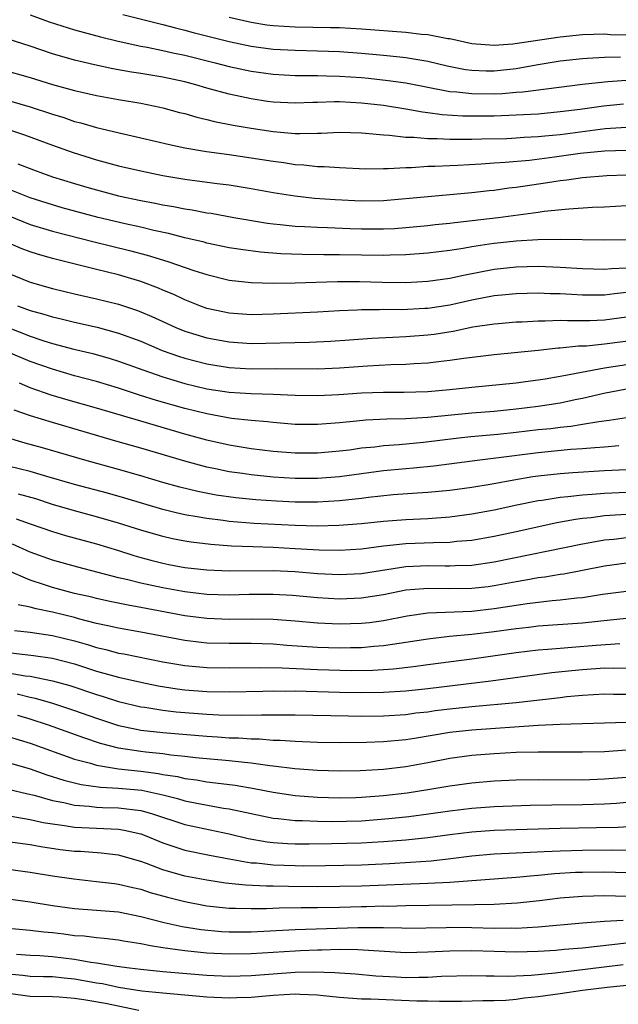
# Model space of a CAD drawing. Units: inches. Extents: x 2514000 to 2516541, y 1527000 to 1530000.
# Drawn here: x 2514182 to 2514236, y 1527100 to 1527189 of the extents above; entities that cross this region are included whole.
import ezdxf

# ---------------------------------------------------------------- set-up
doc = ezdxf.new("R2010")
doc.units = ezdxf.units.IN
doc.header["$MEASUREMENT"] = 0
doc.layers.add('LD25141527_2ft', color=40, linetype='Continuous')

msp = doc.modelspace()

# ---------------------------------------------------------------- linework, layer by layer
at = {"layer": 'LD25141527_2ft'}
for points, elevation in [([(2514183, 1527189.348), (2514184.704, 1527188.705), (2514187, 1527187.982), (2514189.353, 1527187.353), (2514190.963, 1527186.963), (2514193, 1527186.523), (2514193.578, 1527186.422), (2514195, 1527186.128), (2514195.914, 1527185.914), (2514197, 1527185.688), (2514199.734, 1527185), (2514201, 1527184.663), (2514203, 1527184.237), (2514205, 1527183.973), (2514207, 1527183.869), (2514207.846, 1527183.846), (2514209, 1527183.849), (2514209.815, 1527183.815), (2514211, 1527183.803), (2514213, 1527183.673), (2514213.615, 1527183.615), (2514215.417, 1527183.417), (2514217, 1527183.178), (2514221, 1527182.421), (2514221.62, 1527182.38), (2514223, 1527182.21), (2514225, 1527182.205), (2514225.764, 1527182.236), (2514227, 1527182.348), (2514227.614, 1527182.386), (2514233, 1527183.062), (2514235, 1527183.295), (2514235.302, 1527183.302), (2514237, 1527183.437)], 7368), ([(2514191.394, 1527189.394), (2514195, 1527188.481), (2514196.162, 1527188.162), (2514197, 1527187.973), (2514197.76, 1527187.76), (2514201, 1527186.947), (2514203, 1527186.508), (2514205, 1527186.243), (2514207, 1527186.137), (2514209, 1527186.094), (2514211, 1527186.021), (2514213, 1527185.886), (2514215, 1527185.711), (2514216.454, 1527185.545), (2514217, 1527185.499), (2514219, 1527185.169), (2514220.746, 1527184.746), (2514222.408, 1527184.408), (2514223, 1527184.33), (2514224.285, 1527184.285), (2514225, 1527184.279), (2514227, 1527184.5), (2514228.819, 1527184.819), (2514231, 1527185.17), (2514233, 1527185.408), (2514233.418, 1527185.418), (2514235, 1527185.52), (2514236.449, 1527185.551)], 7366), ([(2514237, 1527187.5), (2514235.553, 1527187.553), (2514235, 1527187.588), (2514233, 1527187.551), (2514231, 1527187.319), (2514226.699, 1527186.699), (2514225, 1527186.585), (2514223, 1527186.736), (2514221, 1527187.168), (2514220.809, 1527187.191), (2514219, 1527187.545), (2514218.415, 1527187.585), (2514217, 1527187.748), (2514213, 1527188.043), (2514211, 1527188.162), (2514210.189, 1527188.189), (2514207, 1527188.229), (2514205, 1527188.349), (2514204.424, 1527188.424), (2514203, 1527188.65), (2514201, 1527189.113)], 7364), ([(2514236.729, 1527181.271), (2514234.909, 1527181.091), (2514232.786, 1527180.786), (2514231, 1527180.55), (2514229, 1527180.366), (2514227, 1527180.255), (2514225, 1527180.184), (2514223, 1527180.165), (2514222.179, 1527180.179), (2514220.299, 1527180.299), (2514219, 1527180.483), (2514218.53, 1527180.53), (2514217, 1527180.81), (2514215, 1527181.132), (2514213, 1527181.361), (2514211, 1527181.457), (2514210.538, 1527181.462), (2514209, 1527181.405), (2514208.596, 1527181.404), (2514207, 1527181.336), (2514205, 1527181.437), (2514204.489, 1527181.511), (2514203, 1527181.736), (2514201, 1527182.162), (2514199, 1527182.702), (2514198.001, 1527183), (2514197, 1527183.269), (2514195, 1527183.714), (2514193, 1527184.05), (2514192.168, 1527184.168), (2514190.466, 1527184.465), (2514188.811, 1527184.811), (2514187, 1527185.241), (2514185, 1527185.83), (2514183, 1527186.511), (2514181, 1527187.139)], 7370), ([(2514180.409, 1527184.409), (2514183, 1527183.674), (2514185, 1527183.043), (2514187, 1527182.483), (2514189, 1527182.034), (2514191, 1527181.67), (2514193, 1527181.337), (2514194.735, 1527181), (2514195, 1527180.941), (2514196.517, 1527180.517), (2514197, 1527180.4), (2514198.077, 1527180.077), (2514199, 1527179.88), (2514199.695, 1527179.695), (2514201.369, 1527179.369), (2514203, 1527179.076), (2514205, 1527178.771), (2514207, 1527178.611), (2514207.409, 1527178.591), (2514209, 1527178.639), (2514209.365, 1527178.635), (2514211, 1527178.72), (2514213, 1527178.657), (2514213.358, 1527178.642), (2514215, 1527178.467), (2514215.543, 1527178.458), (2514217, 1527178.281), (2514217.721, 1527178.279), (2514219, 1527178.146), (2514219.851, 1527178.149), (2514221, 1527178.073), (2514221.907, 1527178.093), (2514223, 1527178.074), (2514223.89, 1527178.11), (2514226.158, 1527178.158), (2514227, 1527178.202), (2514227.74, 1527178.26), (2514229, 1527178.316), (2514229.612, 1527178.388), (2514231, 1527178.515), (2514235.058, 1527179.058), (2514237, 1527179.181)], 7372), ([(2514179, 1527182.172), (2514183, 1527181.022), (2514185, 1527180.352), (2514186.036, 1527180.036), (2514187, 1527179.703), (2514187.567, 1527179.567), (2514189, 1527179.145), (2514191.44, 1527178.561), (2514193, 1527178.208), (2514195.592, 1527177.592), (2514197, 1527177.3), (2514198.969, 1527176.969), (2514201, 1527176.699), (2514203, 1527176.409), (2514205, 1527176.087), (2514205.971, 1527175.971), (2514207, 1527175.805), (2514207.767, 1527175.767), (2514209, 1527175.623), (2514209.616, 1527175.616), (2514211, 1527175.507), (2514213.401, 1527175.401), (2514215, 1527175.426), (2514215.418, 1527175.418), (2514217, 1527175.531), (2514217.529, 1527175.529), (2514219, 1527175.637), (2514219.64, 1527175.64), (2514221, 1527175.712), (2514221.729, 1527175.729), (2514223.841, 1527175.841), (2514225, 1527175.935), (2514225.992, 1527175.992), (2514228.195, 1527176.195), (2514230.48, 1527176.48), (2514232.807, 1527176.807), (2514235, 1527177.031), (2514237, 1527177.085)], 7374), ([(2514180.947, 1527179), (2514182.479, 1527178.479), (2514185, 1527177.538), (2514186.867, 1527176.867), (2514189, 1527176.211), (2514191, 1527175.683), (2514193, 1527175.219), (2514194.019, 1527175), (2514195, 1527174.802), (2514197, 1527174.456), (2514199.935, 1527174.065), (2514201, 1527173.943), (2514203, 1527173.627), (2514205, 1527173.252), (2514206.943, 1527172.942), (2514208.752, 1527172.752), (2514210.609, 1527172.609), (2514213, 1527172.492), (2514215, 1527172.533), (2514219, 1527172.9), (2514221, 1527173.061), (2514223, 1527173.244), (2514224.563, 1527173.437), (2514225, 1527173.477), (2514226.334, 1527173.666), (2514227, 1527173.742), (2514229.837, 1527174.163), (2514231, 1527174.355), (2514231.589, 1527174.411), (2514233, 1527174.609), (2514235.219, 1527174.781), (2514237, 1527174.844)], 7376), ([(2514181.857, 1527175.857), (2514183.295, 1527175.295), (2514184.09, 1527175), (2514185, 1527174.689), (2514187, 1527174.063), (2514188.321, 1527173.679), (2514189, 1527173.483), (2514191, 1527172.961), (2514193, 1527172.539), (2514194.295, 1527172.295), (2514195, 1527172.136), (2514195.974, 1527171.974), (2514197, 1527171.762), (2514197.671, 1527171.671), (2514199, 1527171.419), (2514199.37, 1527171.37), (2514201.422, 1527171), (2514204.479, 1527170.479), (2514205, 1527170.413), (2514205.64, 1527170.36), (2514207, 1527170.208), (2514207.822, 1527170.178), (2514209, 1527170.105), (2514209.918, 1527170.082), (2514211.982, 1527169.982), (2514213, 1527169.952), (2514215, 1527169.96), (2514215.993, 1527170.007), (2514217, 1527170.079), (2514219, 1527170.261), (2514219.656, 1527170.343), (2514221, 1527170.472), (2514221.459, 1527170.541), (2514225.367, 1527171), (2514229, 1527171.468), (2514229.552, 1527171.552), (2514231.777, 1527171.777), (2514233.912, 1527171.912), (2514235, 1527171.957), (2514237, 1527172.086)], 7378), ([(2514236.965, 1527168.965), (2514235, 1527168.934), (2514230.994, 1527168.994), (2514228.965, 1527168.965), (2514227, 1527168.853), (2514225, 1527168.644), (2514224.568, 1527168.568), (2514223, 1527168.341), (2514222.195, 1527168.195), (2514221, 1527168.013), (2514219, 1527167.754), (2514217, 1527167.601), (2514215.577, 1527167.577), (2514215, 1527167.55), (2514211, 1527167.605), (2514209.598, 1527167.598), (2514207.625, 1527167.625), (2514205.698, 1527167.698), (2514203.845, 1527167.845), (2514202.078, 1527168.078), (2514201, 1527168.256), (2514199, 1527168.671), (2514198.746, 1527168.746), (2514197, 1527169.147), (2514195.527, 1527169.527), (2514194.198, 1527169.802), (2514193, 1527170.106), (2514191.576, 1527170.424), (2514189.149, 1527171), (2514185.879, 1527171.879), (2514185, 1527172.127), (2514183, 1527172.772), (2514180.086, 1527173.914)], 7380), ([(2514181, 1527171.18), (2514183, 1527170.365), (2514185, 1527169.748), (2514188.783, 1527168.783), (2514191.998, 1527167.998), (2514193.581, 1527167.581), (2514195.459, 1527167), (2514197.812, 1527166.188), (2514199, 1527165.814), (2514201, 1527165.323), (2514203, 1527165.097), (2514205, 1527165.053), (2514207, 1527165.071), (2514210.822, 1527165.178), (2514212.81, 1527165.19), (2514214.857, 1527165.144), (2514217, 1527165.116), (2514219, 1527165.213), (2514221, 1527165.496), (2514222.23, 1527165.771), (2514225, 1527166.298), (2514227, 1527166.521), (2514229, 1527166.568), (2514231, 1527166.497), (2514233, 1527166.372), (2514235, 1527166.313), (2514235.621, 1527166.379), (2514237, 1527166.43)], 7382), ([(2514237, 1527164.187), (2514235.917, 1527164.084), (2514235, 1527163.957), (2514233.947, 1527163.947), (2514233, 1527163.964), (2514232.004, 1527164.004), (2514231, 1527164.069), (2514230.08, 1527164.079), (2514229, 1527164.122), (2514227, 1527164.079), (2514226.029, 1527163.971), (2514225, 1527163.879), (2514223, 1527163.499), (2514221, 1527163.062), (2514219, 1527162.756), (2514218.736, 1527162.736), (2514216.633, 1527162.633), (2514215, 1527162.64), (2514214.623, 1527162.623), (2514213, 1527162.626), (2514212.599, 1527162.599), (2514211, 1527162.54), (2514209, 1527162.422), (2514205, 1527162.219), (2514203, 1527162.169), (2514201, 1527162.311), (2514200.432, 1527162.432), (2514199, 1527162.759), (2514198.341, 1527163), (2514197, 1527163.53), (2514196.004, 1527164.004), (2514195, 1527164.413), (2514194.595, 1527164.595), (2514193, 1527165.194), (2514191, 1527165.784), (2514189, 1527166.271), (2514185, 1527167.282), (2514183.654, 1527167.654), (2514183, 1527167.867), (2514182.178, 1527168.178), (2514181, 1527168.694)], 7384), ([(2514181, 1527165.944), (2514183, 1527165.137), (2514185, 1527164.567), (2514187, 1527164.075), (2514189, 1527163.634), (2514191, 1527163.14), (2514192.604, 1527162.604), (2514193, 1527162.449), (2514194.017, 1527162.017), (2514195, 1527161.554), (2514196.233, 1527161), (2514196.777, 1527160.777), (2514197, 1527160.694), (2514199, 1527160.081), (2514201, 1527159.711), (2514203, 1527159.588), (2514208.293, 1527159.707), (2514210.199, 1527159.801), (2514211.912, 1527159.912), (2514213.932, 1527160.068), (2514215.837, 1527160.163), (2514217, 1527160.205), (2514219, 1527160.361), (2514219.569, 1527160.431), (2514221.294, 1527160.706), (2514223.072, 1527161.072), (2514225, 1527161.358), (2514225.396, 1527161.395), (2514227, 1527161.533), (2514227.549, 1527161.549), (2514229, 1527161.634), (2514229.628, 1527161.628), (2514231, 1527161.68), (2514231.653, 1527161.652), (2514233.67, 1527161.67), (2514235, 1527161.718), (2514237, 1527161.981)], 7386), ([(2514181.852, 1527163), (2514183, 1527162.578), (2514184.238, 1527162.238), (2514185, 1527161.986), (2514185.804, 1527161.804), (2514187, 1527161.499), (2514189.049, 1527161.049), (2514191, 1527160.522), (2514193, 1527159.774), (2514194.95, 1527158.95), (2514196.427, 1527158.427), (2514197, 1527158.249), (2514199, 1527157.725), (2514201, 1527157.395), (2514203, 1527157.285), (2514205.307, 1527157.307), (2514209, 1527157.282), (2514211, 1527157.362), (2514213.544, 1527157.544), (2514215.659, 1527157.659), (2514217, 1527157.707), (2514217.768, 1527157.768), (2514219, 1527157.832), (2514219.957, 1527157.957), (2514221, 1527158.057), (2514222.25, 1527158.249), (2514225, 1527158.587), (2514228.985, 1527158.985), (2514230.814, 1527159.187), (2514231, 1527159.194), (2514232.64, 1527159.36), (2514233.377, 1527159.377), (2514235, 1527159.535), (2514238.071, 1527159.929)], 7388), ([(2514181, 1527161.017), (2514183, 1527160.25), (2514184.141, 1527159.859), (2514185, 1527159.586), (2514186.934, 1527159.066), (2514188.662, 1527158.662), (2514190.225, 1527158.225), (2514191, 1527157.987), (2514193.184, 1527157.184), (2514195, 1527156.555), (2514197, 1527155.957), (2514199, 1527155.467), (2514201, 1527155.154), (2514203, 1527155.038), (2514204.993, 1527154.993), (2514207, 1527154.903), (2514209, 1527154.858), (2514210.956, 1527154.956), (2514213, 1527155.097), (2514215, 1527155.154), (2514216.842, 1527155.158), (2514219, 1527155.236), (2514221, 1527155.41), (2514223, 1527155.623), (2514227, 1527156.017), (2514227.861, 1527156.139), (2514229, 1527156.271), (2514229.615, 1527156.384), (2514231, 1527156.605), (2514231.322, 1527156.678), (2514235, 1527157.374), (2514237, 1527157.673)], 7390), ([(2514237, 1527155.437), (2514234.945, 1527155.055), (2514233, 1527154.579), (2514232.493, 1527154.493), (2514231, 1527154.18), (2514229, 1527153.874), (2514227, 1527153.623), (2514225, 1527153.428), (2514223, 1527153.262), (2514219, 1527152.863), (2514217, 1527152.738), (2514215.288, 1527152.712), (2514213.374, 1527152.626), (2514212.529, 1527152.529), (2514211, 1527152.386), (2514209, 1527152.229), (2514207, 1527152.249), (2514205, 1527152.403), (2514204.47, 1527152.47), (2514203, 1527152.588), (2514201.211, 1527152.789), (2514199, 1527153.19), (2514197, 1527153.689), (2514194.423, 1527154.423), (2514192.902, 1527154.902), (2514191, 1527155.533), (2514189, 1527156.137), (2514187, 1527156.658), (2514185, 1527157.234), (2514183, 1527157.952), (2514180.836, 1527158.837)], 7392), ([(2514237, 1527152.84), (2514235.415, 1527152.585), (2514234.489, 1527152.489), (2514233, 1527152.224), (2514231.944, 1527152.056), (2514231, 1527151.97), (2514230.144, 1527151.856), (2514229, 1527151.741), (2514227, 1527151.504), (2514225.328, 1527151.328), (2514222.886, 1527151.113), (2514221.796, 1527151), (2514218.618, 1527150.618), (2514216.396, 1527150.396), (2514215, 1527150.3), (2514214.19, 1527150.19), (2514213, 1527150.078), (2514211.919, 1527149.919), (2514211, 1527149.807), (2514209, 1527149.632), (2514207, 1527149.639), (2514205, 1527149.795), (2514203, 1527150.034), (2514201, 1527150.36), (2514199, 1527150.812), (2514197, 1527151.36), (2514193, 1527152.524), (2514189, 1527153.722), (2514186.44, 1527154.44), (2514184.9, 1527154.9), (2514183, 1527155.57), (2514182.014, 1527155.986)], 7394), ([(2514236.296, 1527150.296), (2514235, 1527150.189), (2514234.134, 1527150.134), (2514233, 1527150.023), (2514231.957, 1527149.957), (2514229, 1527149.68), (2514225.172, 1527149.173), (2514223.708, 1527149), (2514219.531, 1527148.469), (2514217.716, 1527148.284), (2514217, 1527148.233), (2514215, 1527148.039), (2514211, 1527147.508), (2514209, 1527147.343), (2514207, 1527147.341), (2514205, 1527147.471), (2514203, 1527147.67), (2514202.207, 1527147.793), (2514201, 1527147.955), (2514199.777, 1527148.223), (2514199, 1527148.373), (2514197, 1527148.914), (2514193, 1527150.091), (2514190.734, 1527150.734), (2514185, 1527152.402), (2514183.029, 1527153.029), (2514181.538, 1527153.538)], 7396), ([(2514237, 1527148.137), (2514235, 1527148.039), (2514232.134, 1527147.866), (2514231, 1527147.775), (2514229, 1527147.552), (2514228.515, 1527147.485), (2514226.794, 1527147.206), (2514224.842, 1527146.842), (2514223, 1527146.525), (2514221, 1527146.251), (2514219, 1527146.076), (2514218.026, 1527146.026), (2514215.86, 1527145.861), (2514213.627, 1527145.627), (2514213, 1527145.544), (2514211, 1527145.323), (2514209, 1527145.196), (2514207, 1527145.202), (2514205.29, 1527145.29), (2514203.419, 1527145.419), (2514201.599, 1527145.599), (2514199.846, 1527145.846), (2514198.164, 1527146.164), (2514196.555, 1527146.555), (2514195, 1527146.991), (2514193, 1527147.591), (2514191, 1527148.162), (2514187.945, 1527149), (2514184.111, 1527150.111), (2514182.546, 1527150.546), (2514179, 1527151.615)], 7398), ([(2514237, 1527146.085), (2514235, 1527145.993), (2514233.898, 1527145.898), (2514233, 1527145.844), (2514231.678, 1527145.678), (2514231, 1527145.622), (2514229.35, 1527145.35), (2514229, 1527145.306), (2514227.073, 1527144.926), (2514225, 1527144.488), (2514223, 1527144.106), (2514221, 1527143.833), (2514219, 1527143.694), (2514217, 1527143.601), (2514215, 1527143.447), (2514213, 1527143.241), (2514210.93, 1527143.07), (2514208.976, 1527143.024), (2514207, 1527143.083), (2514203.273, 1527143.273), (2514201, 1527143.461), (2514200.461, 1527143.539), (2514199, 1527143.713), (2514198.121, 1527143.879), (2514197, 1527144.054), (2514196.22, 1527144.22), (2514195, 1527144.529), (2514191.564, 1527145.564), (2514190.001, 1527146.001), (2514187, 1527146.787), (2514184.489, 1527147.511), (2514183, 1527147.963), (2514181, 1527148.459)], 7400), ([(2514237, 1527144.076), (2514235.973, 1527144.027), (2514235, 1527143.955), (2514233.794, 1527143.794), (2514233, 1527143.72), (2514232.363, 1527143.637), (2514230.672, 1527143.328), (2514227, 1527142.516), (2514225, 1527142.092), (2514223, 1527141.741), (2514221.628, 1527141.628), (2514221, 1527141.55), (2514219.527, 1527141.527), (2514217, 1527141.413), (2514215, 1527141.2), (2514213, 1527140.949), (2514211, 1527140.819), (2514209.151, 1527140.85), (2514207, 1527140.984), (2514205, 1527141.088), (2514203.138, 1527141.138), (2514201.215, 1527141.216), (2514199.356, 1527141.356), (2514197.573, 1527141.573), (2514197, 1527141.665), (2514195.883, 1527141.883), (2514195, 1527142.079), (2514193, 1527142.663), (2514191, 1527143.308), (2514189, 1527143.882), (2514187, 1527144.404), (2514185, 1527144.99), (2514183.486, 1527145.486), (2514181.938, 1527145.938)], 7402), ([(2514181.704, 1527143.704), (2514183, 1527143.23), (2514185, 1527142.528), (2514186.177, 1527142.177), (2514189, 1527141.426), (2514191, 1527140.81), (2514192.366, 1527140.366), (2514193, 1527140.185), (2514193.93, 1527139.93), (2514195, 1527139.666), (2514195.558, 1527139.558), (2514197, 1527139.289), (2514199, 1527139.058), (2514201, 1527138.979), (2514205, 1527139.005), (2514207, 1527138.906), (2514209, 1527138.735), (2514211, 1527138.631), (2514213, 1527138.735), (2514217, 1527139.368), (2514219, 1527139.467), (2514220.576, 1527139.424), (2514221, 1527139.43), (2514221.465, 1527139.465), (2514223, 1527139.502), (2514225, 1527139.793), (2514233, 1527141.438), (2514233.517, 1527141.517), (2514235, 1527141.791), (2514235.86, 1527141.86), (2514237, 1527141.988)], 7404), ([(2514237, 1527139.663), (2514235, 1527139.39), (2514233.005, 1527138.994), (2514231.316, 1527138.683), (2514231, 1527138.645), (2514229.594, 1527138.406), (2514229, 1527138.337), (2514227.878, 1527138.122), (2514227, 1527137.982), (2514225, 1527137.611), (2514224.461, 1527137.539), (2514223, 1527137.365), (2514221, 1527137.342), (2514219, 1527137.38), (2514218.639, 1527137.361), (2514217, 1527137.212), (2514215, 1527136.815), (2514213, 1527136.489), (2514211, 1527136.413), (2514209, 1527136.538), (2514206.75, 1527136.75), (2514205, 1527136.845), (2514202.823, 1527136.823), (2514201, 1527136.768), (2514199, 1527136.824), (2514197, 1527137.061), (2514195, 1527137.424), (2514193, 1527137.859), (2514191.836, 1527138.164), (2514191, 1527138.353), (2514189.16, 1527138.84), (2514187.306, 1527139.306), (2514185, 1527139.941), (2514183, 1527140.674), (2514181.391, 1527141.391)], 7406), ([(2514237, 1527137.107), (2514234.831, 1527136.831), (2514233, 1527136.545), (2514232.503, 1527136.503), (2514231, 1527136.322), (2514230.266, 1527136.266), (2514227.997, 1527135.997), (2514225, 1527135.52), (2514223, 1527135.289), (2514219, 1527135.128), (2514217.138, 1527134.862), (2514215, 1527134.453), (2514213.724, 1527134.276), (2514213, 1527134.199), (2514211, 1527134.133), (2514209, 1527134.225), (2514207, 1527134.413), (2514205, 1527134.574), (2514203, 1527134.61), (2514201, 1527134.58), (2514199, 1527134.644), (2514197, 1527134.893), (2514193, 1527135.662), (2514191.857, 1527135.857), (2514190.204, 1527136.203), (2514189, 1527136.467), (2514188.581, 1527136.581), (2514187, 1527136.939), (2514185, 1527137.472), (2514184.28, 1527137.72), (2514183, 1527138.124), (2514181.025, 1527138.975)], 7408), ([(2514237, 1527134.653), (2514235.504, 1527134.495), (2514234.402, 1527134.402), (2514233, 1527134.24), (2514229, 1527133.953), (2514228.149, 1527133.851), (2514227, 1527133.737), (2514225, 1527133.453), (2514223, 1527133.2), (2514220.979, 1527133.021), (2514219, 1527132.801), (2514217, 1527132.475), (2514216.399, 1527132.399), (2514215, 1527132.173), (2514214.12, 1527132.12), (2514213, 1527132.01), (2514212.003, 1527132.002), (2514211, 1527131.973), (2514209, 1527132.035), (2514206.227, 1527132.227), (2514205, 1527132.332), (2514203, 1527132.392), (2514201, 1527132.385), (2514199, 1527132.436), (2514198.483, 1527132.483), (2514197, 1527132.656), (2514193, 1527133.434), (2514191, 1527133.78), (2514190.008, 1527134.008), (2514189, 1527134.205), (2514187.372, 1527134.628), (2514187, 1527134.738), (2514185, 1527135.231), (2514183.521, 1527135.521), (2514183, 1527135.677), (2514181.904, 1527135.904)], 7410), ([(2514181.58, 1527133.58), (2514183, 1527133.408), (2514185, 1527133.127), (2514187, 1527132.643), (2514188.271, 1527132.271), (2514189, 1527132.03), (2514189.846, 1527131.846), (2514191, 1527131.532), (2514191.455, 1527131.455), (2514195, 1527130.74), (2514197, 1527130.393), (2514199, 1527130.224), (2514201, 1527130.193), (2514203.777, 1527130.223), (2514205.814, 1527130.186), (2514209, 1527130.029), (2514212.044, 1527129.956), (2514214.02, 1527129.98), (2514215, 1527130.036), (2514215.901, 1527130.099), (2514217.692, 1527130.307), (2514219, 1527130.496), (2514223.001, 1527131.001), (2514227, 1527131.582), (2514229, 1527131.81), (2514229.866, 1527131.866), (2514231, 1527131.977), (2514232.049, 1527132.049), (2514234.243, 1527132.243), (2514236.388, 1527132.388)], 7412), ([(2514181, 1527131.575), (2514183.302, 1527131.302), (2514185, 1527131.067), (2514187, 1527130.558), (2514189, 1527129.901), (2514191, 1527129.333), (2514193, 1527128.883), (2514194.566, 1527128.566), (2514196.291, 1527128.291), (2514197, 1527128.203), (2514199, 1527128.056), (2514201, 1527128.017), (2514204.07, 1527128.07), (2514205, 1527128.103), (2514206.087, 1527128.087), (2514207, 1527128.095), (2514211, 1527127.986), (2514213, 1527127.952), (2514215, 1527127.974), (2514217, 1527128.099), (2514219, 1527128.315), (2514224.715, 1527129), (2514230.247, 1527129.753), (2514232.041, 1527129.959), (2514233, 1527130.053), (2514235, 1527130.184), (2514235.834, 1527130.167), (2514237, 1527130.183)], 7414), ([(2514181, 1527129.731), (2514182.525, 1527129.475), (2514183, 1527129.422), (2514185, 1527129.022), (2514186.587, 1527128.587), (2514189, 1527127.774), (2514189.599, 1527127.599), (2514191, 1527127.147), (2514193, 1527126.67), (2514193.38, 1527126.62), (2514195, 1527126.351), (2514196.206, 1527126.206), (2514199, 1527125.992), (2514200.068, 1527125.932), (2514202.114, 1527125.886), (2514203.937, 1527125.937), (2514206.076, 1527125.924), (2514207, 1527125.932), (2514211.827, 1527125.827), (2514213, 1527125.824), (2514215, 1527125.848), (2514217, 1527125.976), (2514217.901, 1527126.099), (2514219, 1527126.218), (2514219.679, 1527126.321), (2514221, 1527126.485), (2514223, 1527126.697), (2514227, 1527127.059), (2514231, 1527127.506), (2514231.582, 1527127.582), (2514233, 1527127.719), (2514235, 1527127.833), (2514235.813, 1527127.813), (2514237, 1527127.811)], 7416), ([(2514181.824, 1527127.824), (2514183, 1527127.534), (2514183.446, 1527127.446), (2514185, 1527126.983), (2514187, 1527126.327), (2514189, 1527125.618), (2514190.976, 1527124.976), (2514192.622, 1527124.621), (2514193, 1527124.556), (2514195, 1527124.324), (2514199, 1527123.99), (2514199.938, 1527123.938), (2514201, 1527123.855), (2514201.84, 1527123.84), (2514203, 1527123.749), (2514203.749, 1527123.749), (2514205, 1527123.64), (2514205.631, 1527123.631), (2514207, 1527123.531), (2514209, 1527123.454), (2514211, 1527123.431), (2514213.452, 1527123.452), (2514215, 1527123.505), (2514217, 1527123.684), (2514217.805, 1527123.805), (2514221, 1527124.355), (2514223, 1527124.587), (2514228.98, 1527124.98), (2514231, 1527125.073), (2514237, 1527125.256)], 7418), ([(2514237, 1527122.715), (2514235, 1527122.585), (2514233, 1527122.548), (2514229, 1527122.562), (2514227, 1527122.508), (2514225, 1527122.398), (2514223, 1527122.24), (2514221, 1527121.97), (2514219, 1527121.576), (2514217, 1527121.211), (2514215, 1527120.983), (2514212.865, 1527120.865), (2514211, 1527120.836), (2514209, 1527120.887), (2514206.969, 1527121.031), (2514205, 1527121.28), (2514204.693, 1527121.307), (2514203, 1527121.558), (2514202.393, 1527121.607), (2514201, 1527121.771), (2514197.956, 1527122.044), (2514197, 1527122.165), (2514195.717, 1527122.283), (2514195, 1527122.392), (2514193.451, 1527122.549), (2514193, 1527122.61), (2514191, 1527122.917), (2514189.346, 1527123.346), (2514187.842, 1527123.842), (2514184.643, 1527125), (2514183, 1527125.54), (2514181.866, 1527125.866)], 7420), ([(2514181, 1527123.968), (2514183, 1527123.349), (2514187, 1527121.928), (2514188.451, 1527121.549), (2514189, 1527121.375), (2514191, 1527121.04), (2514193, 1527120.821), (2514194.614, 1527120.614), (2514195, 1527120.536), (2514196.335, 1527120.335), (2514197, 1527120.169), (2514198.039, 1527120.039), (2514199, 1527119.861), (2514199.785, 1527119.785), (2514201.553, 1527119.553), (2514203.268, 1527119.268), (2514205, 1527118.923), (2514207, 1527118.628), (2514209, 1527118.481), (2514211, 1527118.426), (2514212.455, 1527118.455), (2514213, 1527118.47), (2514215, 1527118.62), (2514217.135, 1527118.865), (2514219, 1527119.155), (2514221, 1527119.503), (2514223, 1527119.769), (2514225, 1527119.939), (2514227, 1527120.041), (2514229, 1527120.073), (2514233, 1527120.054), (2514235, 1527120.12), (2514237, 1527120.298)], 7422), ([(2514181, 1527121.616), (2514183, 1527121.024), (2514184.503, 1527120.503), (2514186.022, 1527120.022), (2514187.615, 1527119.615), (2514189.371, 1527119.371), (2514191, 1527119.286), (2514193.091, 1527119.091), (2514195, 1527118.681), (2514196.345, 1527118.345), (2514197, 1527118.149), (2514198.068, 1527117.932), (2514200.511, 1527117.489), (2514201, 1527117.421), (2514203, 1527116.989), (2514205, 1527116.582), (2514205.453, 1527116.547), (2514207, 1527116.365), (2514207.639, 1527116.361), (2514209, 1527116.297), (2514210.276, 1527116.276), (2514213, 1527116.34), (2514215.475, 1527116.525), (2514217.282, 1527116.718), (2514219.052, 1527116.948), (2514221, 1527117.234), (2514223, 1527117.471), (2514225, 1527117.613), (2514228.256, 1527117.743), (2514230.218, 1527117.782), (2514233, 1527117.798), (2514235, 1527117.855), (2514236.077, 1527117.923), (2514237, 1527118.007)], 7424), ([(2514181, 1527119.2), (2514182.764, 1527118.764), (2514183.36, 1527118.64), (2514185, 1527118.174), (2514186.021, 1527117.979), (2514187, 1527117.74), (2514188.345, 1527117.655), (2514189, 1527117.57), (2514189.541, 1527117.541), (2514191, 1527117.512), (2514193, 1527117.265), (2514193.974, 1527117), (2514197, 1527115.999), (2514201, 1527115.148), (2514202.735, 1527114.735), (2514204.438, 1527114.438), (2514205, 1527114.37), (2514206.279, 1527114.279), (2514207, 1527114.249), (2514208.243, 1527114.243), (2514210.263, 1527114.263), (2514213, 1527114.332), (2514215, 1527114.446), (2514217, 1527114.607), (2514219, 1527114.814), (2514221, 1527115.08), (2514223, 1527115.326), (2514225, 1527115.472), (2514227, 1527115.551), (2514231, 1527115.673), (2514234.284, 1527115.716), (2514236.241, 1527115.759), (2514238.13, 1527115.87)], 7426), ([(2514178.834, 1527117.166), (2514183, 1527116.458), (2514184.178, 1527116.178), (2514185, 1527116.047), (2514186.095, 1527115.905), (2514187, 1527115.74), (2514191, 1527115.561), (2514191.49, 1527115.49), (2514193, 1527115.146), (2514193.398, 1527115), (2514195, 1527114.334), (2514195.987, 1527113.988), (2514197, 1527113.676), (2514199.216, 1527113.216), (2514201, 1527112.878), (2514203, 1527112.535), (2514203.492, 1527112.508), (2514205, 1527112.339), (2514207, 1527112.27), (2514207.736, 1527112.264), (2514209.722, 1527112.278), (2514213, 1527112.347), (2514215.54, 1527112.46), (2514217.43, 1527112.57), (2514219.291, 1527112.709), (2514221.095, 1527112.905), (2514223, 1527113.147), (2514225, 1527113.329), (2514227, 1527113.43), (2514229.535, 1527113.535), (2514231, 1527113.617), (2514233, 1527113.68), (2514235.698, 1527113.699), (2514237, 1527113.681)], 7428), ([(2514237, 1527111.613), (2514235, 1527111.667), (2514233, 1527111.661), (2514232.362, 1527111.638), (2514230.48, 1527111.52), (2514229, 1527111.372), (2514228.645, 1527111.355), (2514227, 1527111.207), (2514221, 1527110.753), (2514219, 1527110.653), (2514213, 1527110.416), (2514211, 1527110.368), (2514209, 1527110.357), (2514206.368, 1527110.368), (2514205, 1527110.402), (2514204.393, 1527110.393), (2514202.489, 1527110.489), (2514200.687, 1527110.687), (2514199, 1527110.941), (2514197, 1527111.327), (2514195, 1527111.901), (2514193.528, 1527112.472), (2514193, 1527112.655), (2514191, 1527113.231), (2514189.409, 1527113.409), (2514187.538, 1527113.538), (2514187, 1527113.563), (2514185.715, 1527113.715), (2514183.967, 1527113.967), (2514183, 1527114.138), (2514180.493, 1527114.493)], 7430), ([(2514181, 1527111.961), (2514183, 1527111.668), (2514185, 1527111.343), (2514186.939, 1527111.061), (2514189, 1527110.844), (2514190.635, 1527110.635), (2514191, 1527110.602), (2514192.28, 1527110.28), (2514193, 1527110.128), (2514193.847, 1527109.847), (2514195.412, 1527109.412), (2514197, 1527109.011), (2514199, 1527108.634), (2514201, 1527108.419), (2514201.584, 1527108.416), (2514203, 1527108.37), (2514204.392, 1527108.392), (2514205.547, 1527108.453), (2514207.521, 1527108.479), (2514209, 1527108.468), (2514211, 1527108.492), (2514213, 1527108.553), (2514213.446, 1527108.554), (2514215, 1527108.614), (2514215.389, 1527108.611), (2514217, 1527108.658), (2514223.259, 1527108.741), (2514225, 1527108.79), (2514227.094, 1527108.906), (2514229.12, 1527109.12), (2514231, 1527109.339), (2514233, 1527109.503), (2514235, 1527109.553), (2514237, 1527109.506)], 7432), ([(2514181, 1527109.247), (2514183, 1527108.985), (2514185, 1527108.665), (2514187, 1527108.386), (2514189, 1527108.248), (2514191, 1527108.08), (2514193, 1527107.67), (2514195.118, 1527107.118), (2514196.757, 1527106.757), (2514198.482, 1527106.482), (2514200.31, 1527106.31), (2514201, 1527106.268), (2514202.263, 1527106.263), (2514203, 1527106.267), (2514207, 1527106.491), (2514212.67, 1527106.67), (2514214.671, 1527106.67), (2514215, 1527106.65), (2514216.635, 1527106.635), (2514217, 1527106.615), (2514220.669, 1527106.669), (2514221, 1527106.686), (2514223, 1527106.665), (2514225, 1527106.608), (2514226.621, 1527106.621), (2514227, 1527106.61), (2514229, 1527106.725), (2514233, 1527107.078), (2514235, 1527107.236), (2514236.679, 1527107.321)], 7434), ([(2514237, 1527105.24), (2514233, 1527104.804), (2514231.338, 1527104.662), (2514230.581, 1527104.581), (2514229, 1527104.48), (2514227, 1527104.422), (2514225, 1527104.474), (2514223, 1527104.555), (2514221, 1527104.533), (2514219, 1527104.416), (2514217, 1527104.37), (2514215.547, 1527104.452), (2514212.652, 1527104.652), (2514211, 1527104.659), (2514209.396, 1527104.604), (2514209, 1527104.613), (2514207.463, 1527104.537), (2514207, 1527104.528), (2514203, 1527104.269), (2514201, 1527104.242), (2514199, 1527104.348), (2514197, 1527104.551), (2514195, 1527104.818), (2514193.89, 1527105), (2514193, 1527105.169), (2514191.434, 1527105.434), (2514191, 1527105.524), (2514189.68, 1527105.68), (2514189, 1527105.73), (2514187.871, 1527105.871), (2514187, 1527105.917), (2514186.045, 1527106.045), (2514185, 1527106.165), (2514184.234, 1527106.233), (2514183, 1527106.385), (2514181, 1527106.559)], 7436), ([(2514181.743, 1527104.257), (2514183, 1527104.161), (2514183.875, 1527104.125), (2514185, 1527104.039), (2514187, 1527103.798), (2514188.471, 1527103.529), (2514189, 1527103.472), (2514190.842, 1527103.159), (2514191.99, 1527103), (2514193, 1527102.878), (2514195, 1527102.68), (2514199, 1527102.348), (2514201, 1527102.263), (2514203, 1527102.323), (2514205, 1527102.478), (2514207, 1527102.604), (2514208.636, 1527102.636), (2514210.589, 1527102.589), (2514211, 1527102.55), (2514212.462, 1527102.462), (2514214.293, 1527102.293), (2514216.179, 1527102.18), (2514217, 1527102.147), (2514218.172, 1527102.172), (2514219, 1527102.166), (2514220.252, 1527102.252), (2514223, 1527102.327), (2514224.29, 1527102.29), (2514225, 1527102.293), (2514226.267, 1527102.267), (2514228.346, 1527102.346), (2514230.543, 1527102.543), (2514236.703, 1527103.297)], 7438), ([(2514239.694, 1527101.694), (2514235.238, 1527101.239), (2514233, 1527100.955), (2514231, 1527100.656), (2514229, 1527100.384), (2514227.731, 1527100.269), (2514227, 1527100.154), (2514226.053, 1527100.054), (2514225, 1527100.011), (2514223.993, 1527100.007), (2514222.044, 1527099.956), (2514221, 1527099.969), (2514220.056, 1527099.944), (2514219, 1527099.979), (2514218.014, 1527099.986), (2514213.834, 1527100.166), (2514213, 1527100.172), (2514211, 1527100.325), (2514209.532, 1527100.468), (2514209, 1527100.535), (2514207.41, 1527100.59), (2514207, 1527100.617), (2514205, 1527100.51), (2514203, 1527100.333), (2514201.715, 1527100.285), (2514201, 1527100.268), (2514199, 1527100.364), (2514195, 1527100.707), (2514193.094, 1527100.906), (2514191, 1527101.238), (2514189.547, 1527101.547), (2514189, 1527101.623), (2514187.844, 1527101.844), (2514187, 1527101.977), (2514186.059, 1527102.059), (2514185, 1527102.179), (2514184.19, 1527102.19), (2514183, 1527102.234), (2514182.324, 1527102.324), (2514181, 1527102.446)], 7440), ([(2514181, 1527100.717), (2514183, 1527100.455), (2514185, 1527100.423), (2514185.609, 1527100.39), (2514187, 1527100.271), (2514187.854, 1527100.146), (2514189.796, 1527099.796), (2514192.817, 1527099.183)], 7442)]:
    msp.add_lwpolyline(points, dxfattribs=dict(at, elevation=elevation))

doc.saveas('drawing.dxf')
